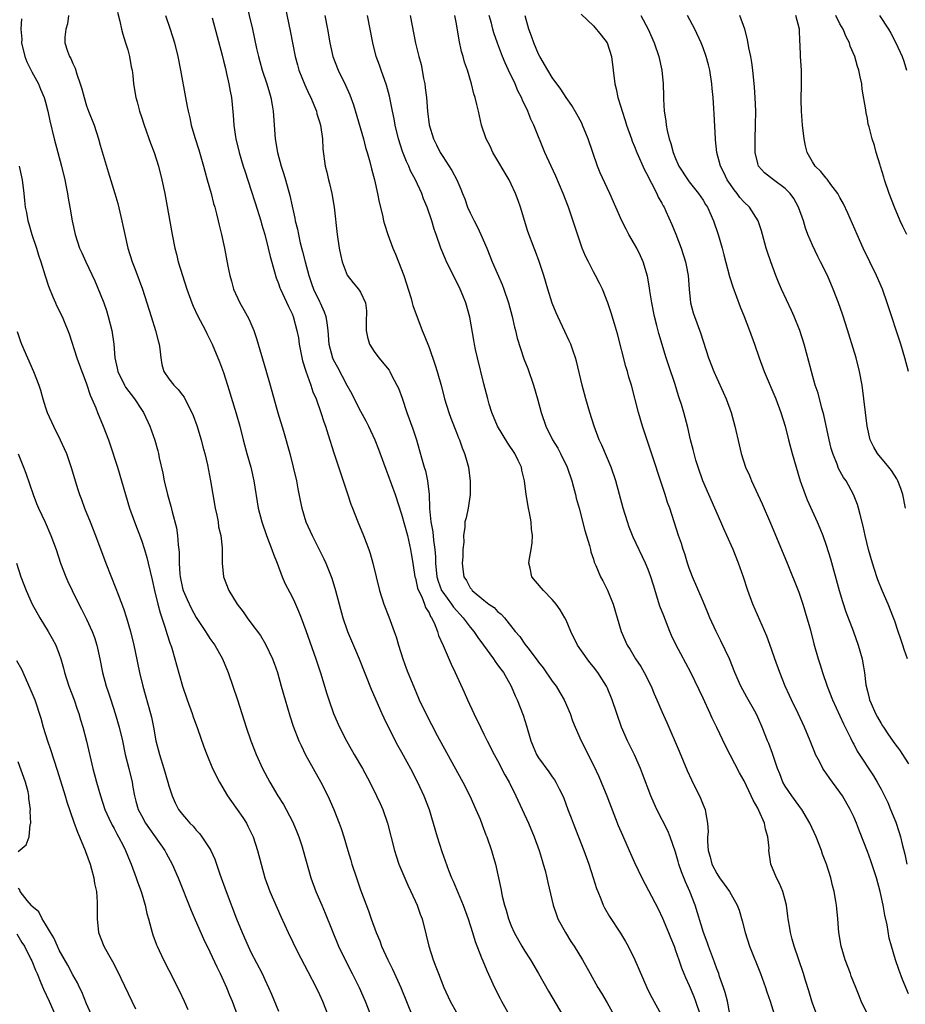
# Model space of a CAD drawing. Units: inches. Extents: x 2625000 to 2628000, y 1476000 to 1479000.
# Drawn here: x 2626005 to 2626135, y 1477171 to 1477314 of the extents above; entities that cross this region are included whole.
import ezdxf

# ---------------------------------------------------------------- set-up
doc = ezdxf.new("R2010")
doc.units = ezdxf.units.IN
doc.header["$MEASUREMENT"] = 0
doc.layers.add('LD26251476_2ft', color=242, linetype='Continuous')

msp = doc.modelspace()

# ---------------------------------------------------------------- linework, layer by layer
at = {"layer": 'LD26251476_2ft'}
for points, elevation in [([(2626038.27, 1477317), (2626039.22, 1477313), (2626039.82, 1477310.18), (2626040.09, 1477309), (2626040.3, 1477308.3), (2626040.65, 1477307), (2626041.33, 1477305), (2626041.69, 1477303.69), (2626041.91, 1477303), (2626042.11, 1477301.89), (2626042.24, 1477301), (2626042.55, 1477297), (2626042.87, 1477295), (2626043.42, 1477293), (2626043.81, 1477291.81), (2626044.06, 1477291), (2626044.69, 1477288.69), (2626045, 1477287.16), (2626045.4, 1477285.4), (2626045.46, 1477285), (2626045.78, 1477283.78), (2626045.92, 1477283), (2626046.2, 1477281.8), (2626046.53, 1477280.53), (2626046.9, 1477279), (2626047.44, 1477277), (2626047.86, 1477275.86), (2626048.14, 1477275), (2626049, 1477273.19), (2626049.1, 1477273), (2626049.69, 1477271.69), (2626049.93, 1477271), (2626050.09, 1477270.09), (2626050.2, 1477269), (2626050.37, 1477267), (2626050.89, 1477265), (2626051, 1477264.74), (2626051.62, 1477263.62), (2626053, 1477261.01), (2626053.73, 1477259.73), (2626054.06, 1477259), (2626055, 1477257.18), (2626055.78, 1477255.78), (2626056.17, 1477255), (2626057.08, 1477253), (2626057.62, 1477251.62), (2626058.36, 1477249.64), (2626058.7, 1477248.7), (2626059, 1477247.95), (2626060.04, 1477245), (2626061, 1477242.12), (2626061.85, 1477239), (2626062.31, 1477237), (2626062.41, 1477236.41), (2626062.61, 1477235), (2626062.94, 1477233), (2626063, 1477232.81), (2626063.33, 1477231.33), (2626063.45, 1477231), (2626063.93, 1477230.07), (2626064.34, 1477229), (2626064.5, 1477228.5), (2626065, 1477227.71), (2626065.21, 1477227.21), (2626065.38, 1477227), (2626065.76, 1477226.24), (2626066.24, 1477225), (2626066.4, 1477224.4), (2626067.07, 1477222.93), (2626068.22, 1477220.22), (2626068.81, 1477219), (2626070.12, 1477216.12), (2626070.62, 1477215), (2626071.53, 1477213), (2626072.49, 1477211), (2626073, 1477210.01), (2626073.48, 1477209), (2626074.52, 1477207), (2626075, 1477206.14), (2626076.08, 1477204.07), (2626076.69, 1477203), (2626077.69, 1477201), (2626079.53, 1477197), (2626080.37, 1477195), (2626081.07, 1477193), (2626081.51, 1477191.51), (2626081.68, 1477191), (2626081.94, 1477190.06), (2626082.21, 1477189), (2626082.34, 1477188.34), (2626083.1, 1477185), (2626083.59, 1477183.59), (2626083.81, 1477183), (2626084.91, 1477181), (2626085.71, 1477179.71), (2626086.19, 1477179), (2626087.39, 1477177), (2626088.51, 1477175), (2626089.66, 1477173), (2626090.17, 1477172.17), (2626091, 1477170.76), (2626091.99, 1477169)], 11346), ([(2626019.49, 1477315.49), (2626019.83, 1477314.17), (2626020.09, 1477313), (2626020.27, 1477312.27), (2626020.69, 1477311), (2626021, 1477309.99), (2626021.27, 1477309), (2626021.52, 1477307.52), (2626021.64, 1477307), (2626021.76, 1477306.24), (2626021.87, 1477305), (2626022.2, 1477303), (2626022.39, 1477302.39), (2626022.74, 1477301), (2626023, 1477300.22), (2626023.38, 1477299), (2626024.33, 1477296.33), (2626024.85, 1477295), (2626025.49, 1477293), (2626026, 1477291), (2626026.42, 1477289), (2626027.5, 1477283), (2626027.89, 1477281), (2626028.12, 1477280.12), (2626028.39, 1477279), (2626028.99, 1477277.01), (2626029.64, 1477275), (2626030.35, 1477273), (2626030.54, 1477272.54), (2626031.18, 1477271.18), (2626032.35, 1477269), (2626032.55, 1477268.55), (2626033, 1477267.67), (2626033.32, 1477267), (2626034.41, 1477264.41), (2626035, 1477262.84), (2626035.59, 1477261), (2626036.85, 1477256.85), (2626037.35, 1477255), (2626037.85, 1477253), (2626038.38, 1477251), (2626038.96, 1477249), (2626039.43, 1477247), (2626040.06, 1477243), (2626040.58, 1477241), (2626041.29, 1477239), (2626042.05, 1477237), (2626042.27, 1477236.27), (2626042.8, 1477235), (2626043.55, 1477233), (2626043.98, 1477231.98), (2626045, 1477230.04), (2626045.34, 1477229.34), (2626045.95, 1477227.95), (2626046.31, 1477227), (2626047, 1477225.13), (2626048.48, 1477221), (2626049.2, 1477218.8), (2626050.02, 1477216.02), (2626050.35, 1477215), (2626051.05, 1477213), (2626051.93, 1477211), (2626052.95, 1477209), (2626054.09, 1477207), (2626055.26, 1477205), (2626056.35, 1477203), (2626057.35, 1477201), (2626057.87, 1477199.87), (2626058.24, 1477199), (2626058.94, 1477197), (2626059.95, 1477193), (2626060.19, 1477192.2), (2626060.6, 1477191), (2626061.31, 1477189.31), (2626061.91, 1477187.91), (2626062.34, 1477187), (2626063.25, 1477185), (2626063.71, 1477183.71), (2626063.99, 1477183), (2626064.6, 1477180.6), (2626064.97, 1477179), (2626065.61, 1477177), (2626066.01, 1477176.01), (2626066.37, 1477175), (2626067.15, 1477173), (2626068.1, 1477171), (2626069, 1477169.33)], 11340), ([(2626044.04, 1477316.04), (2626044.74, 1477312.74), (2626045.46, 1477309), (2626045.78, 1477307.78), (2626046.01, 1477307), (2626046.85, 1477304.85), (2626047.48, 1477303.48), (2626047.73, 1477303), (2626048.27, 1477301.73), (2626048.55, 1477301), (2626048.63, 1477300.63), (2626049, 1477299.48), (2626049.13, 1477299), (2626049.43, 1477297), (2626049.5, 1477295.5), (2626049.83, 1477293), (2626050.09, 1477292.09), (2626050.33, 1477291), (2626050.47, 1477290.47), (2626050.81, 1477289), (2626051.14, 1477287), (2626051.6, 1477283), (2626051.89, 1477281), (2626052.07, 1477280.07), (2626052.31, 1477279), (2626053.04, 1477277.04), (2626053.93, 1477275.93), (2626054.72, 1477275), (2626055, 1477274.56), (2626055.71, 1477273), (2626055.85, 1477271.85), (2626055.81, 1477270.19), (2626055.8, 1477269), (2626056.01, 1477268.01), (2626056.31, 1477267), (2626057, 1477265.91), (2626057.69, 1477265), (2626059.16, 1477263.16), (2626059.26, 1477263), (2626059.53, 1477262.47), (2626060.32, 1477261), (2626060.53, 1477260.53), (2626061.07, 1477259.07), (2626061.77, 1477257), (2626062.63, 1477254.63), (2626063.16, 1477253), (2626063.57, 1477251.57), (2626063.99, 1477250.01), (2626064.29, 1477249), (2626064.47, 1477248.47), (2626064.79, 1477247), (2626065, 1477245), (2626065.06, 1477243.06), (2626065.05, 1477242.95), (2626065.26, 1477241), (2626065.54, 1477239.54), (2626065.67, 1477238.33), (2626065.86, 1477237), (2626065.92, 1477235.92), (2626065.95, 1477235), (2626066.13, 1477233), (2626066.33, 1477232.33), (2626066.83, 1477231), (2626067, 1477230.73), (2626068.27, 1477229), (2626068.56, 1477228.56), (2626069.96, 1477227), (2626071, 1477225.62), (2626071.52, 1477225), (2626072.11, 1477224.11), (2626072.95, 1477223), (2626074.41, 1477221), (2626074.63, 1477220.63), (2626075, 1477220.14), (2626075.47, 1477219.47), (2626075.85, 1477219), (2626076.99, 1477217), (2626077.59, 1477215.59), (2626077.88, 1477215), (2626078.75, 1477212.75), (2626079.22, 1477211.22), (2626079.85, 1477209), (2626080.21, 1477208.21), (2626080.71, 1477207), (2626081, 1477206.54), (2626082.5, 1477204.5), (2626083, 1477203.75), (2626083.32, 1477203.32), (2626083.51, 1477203), (2626084, 1477202), (2626084.51, 1477201), (2626084.66, 1477200.66), (2626085.28, 1477199), (2626085.76, 1477197.76), (2626086.03, 1477197), (2626087.58, 1477193), (2626088.32, 1477191), (2626088.98, 1477189), (2626089.44, 1477187.44), (2626089.62, 1477187), (2626090.09, 1477185.91), (2626090.43, 1477185), (2626090.62, 1477184.62), (2626091.35, 1477183.35), (2626092.94, 1477180.94), (2626093.7, 1477179.7), (2626094.07, 1477179), (2626095.07, 1477177), (2626096.78, 1477173), (2626097, 1477172.54), (2626097.51, 1477171.51), (2626098.95, 1477168.95)], 11348), ([(2626087.2, 1477315.2), (2626089, 1477313.49), (2626090.15, 1477312.15), (2626091.02, 1477311), (2626091.64, 1477309), (2626091.9, 1477307), (2626092.12, 1477305), (2626092.31, 1477304.31), (2626092.57, 1477303), (2626093, 1477301.67), (2626093.2, 1477301), (2626093.65, 1477299.65), (2626093.85, 1477299), (2626094.54, 1477297), (2626094.66, 1477296.66), (2626095, 1477295.88), (2626095.33, 1477295), (2626096.46, 1477292.46), (2626097, 1477291.46), (2626097.14, 1477291.14), (2626097.5, 1477290.5), (2626098.24, 1477289), (2626098.47, 1477288.47), (2626099, 1477287.56), (2626099.19, 1477287.19), (2626099.31, 1477287), (2626099.59, 1477286.41), (2626100.46, 1477284.46), (2626101.05, 1477283.05), (2626101.81, 1477281), (2626102.44, 1477279), (2626102.52, 1477278.52), (2626102.83, 1477277), (2626102.98, 1477275), (2626103.19, 1477273), (2626103.58, 1477271.58), (2626103.75, 1477271), (2626104.63, 1477268.63), (2626105.82, 1477265), (2626106.56, 1477263), (2626107, 1477261.99), (2626107.95, 1477259.95), (2626108.38, 1477259), (2626109.1, 1477257), (2626109.65, 1477255), (2626110.26, 1477252.26), (2626110.57, 1477251), (2626111.22, 1477249), (2626111.77, 1477247.77), (2626112.08, 1477247), (2626113.63, 1477243.63), (2626114.84, 1477240.84), (2626116.46, 1477237), (2626117.28, 1477235), (2626119, 1477230.75), (2626119.59, 1477229), (2626120.18, 1477227), (2626120.63, 1477225.37), (2626121.19, 1477223.19), (2626121.81, 1477221), (2626122.11, 1477220.11), (2626122.45, 1477219), (2626123.15, 1477217), (2626123.92, 1477215), (2626125.51, 1477211.51), (2626126.56, 1477209.44), (2626126.84, 1477208.84), (2626127, 1477208.55), (2626127.53, 1477207.53), (2626129.9, 1477203.9), (2626130.43, 1477203), (2626131, 1477201.97), (2626131.51, 1477201), (2626131.99, 1477199.99), (2626132.4, 1477199), (2626133.14, 1477197.14), (2626133.64, 1477195.64), (2626133.83, 1477195), (2626134.09, 1477193.91), (2626134.47, 1477192.47), (2626134.74, 1477191)], 11362), ([(2626005.5, 1477314.5), (2626005.42, 1477313), (2626005.52, 1477311.52), (2626005.5, 1477311), (2626005.99, 1477309), (2626006.25, 1477308.25), (2626007, 1477306.78), (2626007.98, 1477305), (2626008.25, 1477304.25), (2626008.82, 1477303), (2626009, 1477302.34), (2626009.34, 1477301), (2626009.62, 1477299.62), (2626010.25, 1477297), (2626011.32, 1477293), (2626011.8, 1477291), (2626012.02, 1477289.98), (2626012.2, 1477289), (2626012.3, 1477288.3), (2626012.57, 1477287), (2626012.91, 1477285), (2626013.32, 1477283), (2626013.97, 1477281), (2626014.31, 1477280.31), (2626014.88, 1477279), (2626016.21, 1477276.21), (2626017, 1477274.34), (2626017.51, 1477273), (2626017.89, 1477271.89), (2626018.17, 1477271), (2626018.7, 1477269), (2626018.98, 1477267), (2626019.11, 1477265), (2626019.48, 1477263.48), (2626019.55, 1477263), (2626020.52, 1477261), (2626020.7, 1477260.7), (2626021.98, 1477259), (2626023, 1477257.45), (2626023.31, 1477257), (2626024.24, 1477255), (2626024.95, 1477252.95), (2626025.4, 1477251.4), (2626025.5, 1477251), (2626025.61, 1477250.39), (2626026.13, 1477248.13), (2626026.33, 1477247), (2626026.83, 1477245), (2626027.32, 1477243.32), (2626027.5, 1477242.5), (2626028.13, 1477240.13), (2626028.28, 1477239), (2626028.36, 1477237.64), (2626028.47, 1477237), (2626028.52, 1477236.52), (2626028.53, 1477235), (2626028.63, 1477233.37), (2626028.66, 1477233), (2626029, 1477231.35), (2626029.09, 1477231), (2626029.66, 1477229.66), (2626030.3, 1477228.3), (2626031, 1477227.04), (2626032.35, 1477225), (2626032.59, 1477224.59), (2626033, 1477223.98), (2626033.72, 1477223), (2626034.83, 1477221), (2626035.65, 1477219), (2626036.37, 1477217), (2626037.03, 1477215.03), (2626038.28, 1477211), (2626038.96, 1477209), (2626039.76, 1477207), (2626040.68, 1477205), (2626041.74, 1477203), (2626042.94, 1477201), (2626043.74, 1477199.74), (2626044.15, 1477199), (2626045.12, 1477197.12), (2626045.7, 1477195.7), (2626045.97, 1477195), (2626046.45, 1477193.55), (2626046.63, 1477193), (2626047.75, 1477189), (2626048.47, 1477187), (2626049.33, 1477185), (2626049.85, 1477183.85), (2626051.8, 1477179), (2626052.74, 1477177), (2626053.79, 1477175), (2626054.81, 1477173), (2626055.69, 1477171), (2626058.01, 1477165)], 11336), ([(2626012.34, 1477315), (2626012.2, 1477313.8), (2626011.97, 1477313), (2626011.84, 1477311.84), (2626011.84, 1477311), (2626012.23, 1477309.77), (2626012.51, 1477309), (2626012.72, 1477308.72), (2626013, 1477308.01), (2626013.33, 1477307.33), (2626013.56, 1477306.44), (2626014.07, 1477305), (2626014.3, 1477304.3), (2626014.62, 1477303), (2626015, 1477301.82), (2626015.3, 1477301), (2626016.08, 1477299), (2626016.75, 1477297), (2626017, 1477296.08), (2626018.14, 1477292.14), (2626019.11, 1477289), (2626019.54, 1477287.54), (2626020.15, 1477285), (2626020.31, 1477284.31), (2626020.57, 1477283), (2626021.04, 1477281), (2626021.66, 1477279), (2626022.03, 1477278.03), (2626023.14, 1477275), (2626024.42, 1477271), (2626025.08, 1477269), (2626025.47, 1477267.47), (2626025.6, 1477267), (2626025.7, 1477266.3), (2626025.83, 1477265), (2626026, 1477264), (2626026.28, 1477263), (2626027, 1477261.91), (2626027.72, 1477261), (2626028.37, 1477260.37), (2626029, 1477259.54), (2626029.24, 1477259.24), (2626029.68, 1477258.32), (2626030.36, 1477257), (2626030.54, 1477256.54), (2626031.08, 1477255.08), (2626031.72, 1477253), (2626031.98, 1477251.98), (2626032.26, 1477251), (2626032.66, 1477249.34), (2626033.11, 1477247), (2626033.42, 1477245), (2626033.77, 1477243), (2626034, 1477242), (2626034.2, 1477241), (2626034.28, 1477240.28), (2626034.6, 1477239), (2626034.79, 1477237.21), (2626034.78, 1477235), (2626034.98, 1477233), (2626035.75, 1477231), (2626036.96, 1477229), (2626037.86, 1477227.86), (2626038.44, 1477227), (2626039, 1477226.28), (2626040.39, 1477224.39), (2626041.14, 1477223.14), (2626042.15, 1477221), (2626042.38, 1477220.38), (2626042.86, 1477219), (2626043.43, 1477217), (2626043.97, 1477215), (2626044.67, 1477212.67), (2626045.17, 1477211.17), (2626046.01, 1477209), (2626046.32, 1477208.32), (2626046.98, 1477206.98), (2626049.18, 1477203), (2626050.2, 1477201), (2626051.11, 1477199), (2626051.9, 1477197), (2626052.19, 1477196.19), (2626052.56, 1477195), (2626053.14, 1477193), (2626053.58, 1477191.58), (2626053.74, 1477191), (2626054.39, 1477189), (2626055, 1477187.23), (2626056.16, 1477184.16), (2626056.56, 1477183), (2626057.27, 1477181), (2626057.8, 1477179.8), (2626058.08, 1477179), (2626059, 1477177), (2626059.67, 1477175.67), (2626060.88, 1477173), (2626062.62, 1477168.62)], 11338), ([(2626026.52, 1477315), (2626027.19, 1477313), (2626027.84, 1477311), (2626028.32, 1477309), (2626028.71, 1477307), (2626029.43, 1477303), (2626029.69, 1477301.69), (2626029.82, 1477301), (2626030.06, 1477300.06), (2626030.29, 1477299), (2626030.82, 1477297.18), (2626031.37, 1477295.37), (2626032.05, 1477293), (2626032.24, 1477292.24), (2626032.61, 1477291), (2626033.17, 1477289), (2626033.54, 1477287.54), (2626033.71, 1477287), (2626033.98, 1477286.02), (2626034.22, 1477285), (2626034.35, 1477284.35), (2626034.7, 1477283), (2626035.13, 1477281), (2626035.63, 1477278.37), (2626035.91, 1477277), (2626036.16, 1477276.16), (2626036.47, 1477275), (2626037.39, 1477273), (2626037.98, 1477271.98), (2626038.67, 1477270.67), (2626039.41, 1477269), (2626039.82, 1477267.82), (2626041.19, 1477263.19), (2626041.82, 1477261), (2626042.94, 1477256.94), (2626043.74, 1477254.26), (2626044.66, 1477251), (2626045.17, 1477249), (2626045.63, 1477247), (2626045.83, 1477245.83), (2626046.16, 1477244.16), (2626046.41, 1477243), (2626047.02, 1477241), (2626047.94, 1477239), (2626048.97, 1477236.97), (2626049.63, 1477235.63), (2626049.91, 1477235), (2626050.81, 1477232.81), (2626051.35, 1477231), (2626051.86, 1477229), (2626052.41, 1477227), (2626053, 1477225.3), (2626053.11, 1477225), (2626054.28, 1477222.28), (2626054.81, 1477221), (2626056.56, 1477216.56), (2626058.11, 1477213), (2626058.39, 1477212.39), (2626059.05, 1477211.05), (2626060.41, 1477208.41), (2626061, 1477207.38), (2626062.3, 1477205), (2626063.32, 1477203), (2626064.23, 1477201), (2626065, 1477199), (2626065.61, 1477197), (2626066.17, 1477195), (2626066.87, 1477192.87), (2626067.86, 1477190.14), (2626068.3, 1477189), (2626068.52, 1477188.52), (2626069.23, 1477186.77), (2626069.98, 1477185), (2626070.73, 1477183), (2626071.36, 1477181), (2626071.72, 1477179.72), (2626072.68, 1477177.32), (2626072.85, 1477176.85), (2626073.45, 1477175.45), (2626074.58, 1477173), (2626075.38, 1477171.38), (2626075.58, 1477171), (2626076.7, 1477169)], 11342), ([(2626033.33, 1477314.67), (2626034.79, 1477309.21), (2626035, 1477308.38), (2626035.26, 1477307.26), (2626035.45, 1477306.55), (2626035.78, 1477305), (2626035.94, 1477303.94), (2626036.14, 1477303), (2626036.42, 1477300.42), (2626036.52, 1477299), (2626036.75, 1477297.25), (2626036.79, 1477297), (2626037.26, 1477295), (2626037.86, 1477293), (2626038.14, 1477292.14), (2626039, 1477289.56), (2626039.62, 1477287.62), (2626040.42, 1477285), (2626040.54, 1477284.54), (2626041, 1477283), (2626041.51, 1477281), (2626041.78, 1477279.78), (2626042.43, 1477277.57), (2626042.66, 1477276.66), (2626043, 1477275.85), (2626043.21, 1477275.21), (2626043.3, 1477275), (2626043.61, 1477274.39), (2626044.47, 1477272.47), (2626045, 1477271.41), (2626045.17, 1477271), (2626045.71, 1477269), (2626045.92, 1477267.92), (2626046.05, 1477267), (2626046.54, 1477264.54), (2626047.02, 1477263.02), (2626047.73, 1477261), (2626048.03, 1477260.03), (2626048.5, 1477259), (2626049.22, 1477257), (2626049.63, 1477255.63), (2626049.87, 1477255), (2626050.29, 1477253.71), (2626051.09, 1477251.09), (2626052.47, 1477247), (2626053.09, 1477245.09), (2626053.6, 1477243.6), (2626053.82, 1477243), (2626054.61, 1477241), (2626055.45, 1477239), (2626056.21, 1477237), (2626056.41, 1477236.41), (2626056.81, 1477235), (2626057.77, 1477231), (2626058.41, 1477229), (2626059.14, 1477227.14), (2626059.93, 1477225), (2626060.2, 1477224.2), (2626060.54, 1477223), (2626061.15, 1477221), (2626061.64, 1477219.64), (2626061.88, 1477219), (2626063, 1477216.32), (2626063.58, 1477215), (2626064.53, 1477213), (2626066.19, 1477209.81), (2626067, 1477208.3), (2626069.92, 1477203), (2626070.94, 1477201), (2626071.85, 1477199), (2626072.44, 1477197.56), (2626072.74, 1477196.74), (2626073.3, 1477195.3), (2626073.43, 1477195), (2626074.13, 1477193), (2626074.33, 1477192.33), (2626074.68, 1477191), (2626075.46, 1477187.46), (2626075.68, 1477186.32), (2626076.02, 1477185), (2626076.26, 1477184.26), (2626076.6, 1477183), (2626077, 1477181.99), (2626077.44, 1477181), (2626078.57, 1477179), (2626079, 1477178.27), (2626079.79, 1477177), (2626080.96, 1477175), (2626082.43, 1477172.43), (2626084.66, 1477168.66)], 11344), ([(2626049.8, 1477315), (2626050.19, 1477313), (2626050.49, 1477311), (2626050.94, 1477309), (2626051.72, 1477307), (2626052.8, 1477304.8), (2626053.42, 1477303.42), (2626053.96, 1477301.96), (2626055.41, 1477297), (2626055.73, 1477295.73), (2626055.97, 1477295), (2626056.37, 1477293.63), (2626056.59, 1477292.59), (2626057.03, 1477290.97), (2626057.47, 1477289), (2626057.72, 1477287.72), (2626058.19, 1477285.81), (2626058.37, 1477285), (2626058.49, 1477284.49), (2626058.99, 1477283), (2626059.73, 1477281), (2626060.11, 1477280.11), (2626060.56, 1477279), (2626061.32, 1477277), (2626062.37, 1477273.63), (2626062.54, 1477273), (2626062.62, 1477272.62), (2626064.01, 1477269), (2626064.3, 1477268.3), (2626065, 1477266.5), (2626065.89, 1477263.89), (2626066.17, 1477263), (2626066.81, 1477260.81), (2626067.26, 1477259), (2626067.87, 1477257), (2626068.17, 1477256.17), (2626069, 1477254.06), (2626069.3, 1477253.3), (2626069.44, 1477253), (2626069.84, 1477251.84), (2626070.19, 1477251), (2626070.35, 1477250.35), (2626070.74, 1477249), (2626071.02, 1477246.98), (2626071.02, 1477245), (2626070.71, 1477243), (2626070.4, 1477241.6), (2626070.24, 1477241), (2626070.22, 1477240.22), (2626070.01, 1477239), (2626070.06, 1477238.06), (2626069.93, 1477237), (2626069.91, 1477235.91), (2626069.82, 1477235), (2626069.92, 1477234.08), (2626070.08, 1477233), (2626070.46, 1477232.46), (2626071, 1477231.37), (2626071.18, 1477231.18), (2626071.29, 1477231), (2626073, 1477229.57), (2626073.75, 1477229), (2626074.5, 1477228.5), (2626075, 1477227.93), (2626075.53, 1477227.53), (2626076, 1477227), (2626077.56, 1477225), (2626078.25, 1477224.25), (2626079, 1477223.15), (2626079.41, 1477222.59), (2626080.8, 1477220.8), (2626081, 1477220.5), (2626081.67, 1477219.67), (2626083, 1477217.76), (2626083.56, 1477217), (2626084.1, 1477216.1), (2626084.73, 1477215), (2626085.6, 1477213), (2626085.96, 1477211.96), (2626086.32, 1477211), (2626087.19, 1477209), (2626089, 1477205.47), (2626089.79, 1477203.79), (2626090.13, 1477203), (2626090.95, 1477201), (2626092.63, 1477196.63), (2626093.23, 1477195.23), (2626094.23, 1477193), (2626095, 1477191.25), (2626096.07, 1477189), (2626098.46, 1477184.46), (2626099.11, 1477183.11), (2626099.97, 1477181), (2626100.26, 1477180.26), (2626100.77, 1477179), (2626101, 1477178.4), (2626101.47, 1477177), (2626101.87, 1477175.87), (2626102.21, 1477175), (2626102.45, 1477174.45), (2626103, 1477173.28), (2626103.67, 1477171.67), (2626103.92, 1477171), (2626104.58, 1477169)], 11350), ([(2626108.91, 1477169.09), (2626108.57, 1477171), (2626108.26, 1477172.26), (2626108.01, 1477173), (2626107.43, 1477174.57), (2626107.29, 1477175), (2626107, 1477175.72), (2626106.67, 1477176.67), (2626105.81, 1477179), (2626105.61, 1477179.61), (2626105.05, 1477181), (2626103.85, 1477185), (2626103.1, 1477187), (2626102.44, 1477188.44), (2626101.87, 1477189.87), (2626101.49, 1477191), (2626101.39, 1477191.39), (2626101, 1477192.74), (2626100.21, 1477195), (2626099.86, 1477195.86), (2626098.28, 1477199), (2626097.87, 1477199.87), (2626097.4, 1477201), (2626096.19, 1477204.19), (2626095.85, 1477205), (2626094.98, 1477206.98), (2626094, 1477209), (2626093.1, 1477211), (2626092.4, 1477213), (2626091.76, 1477215), (2626091, 1477216.83), (2626090.93, 1477217), (2626089.65, 1477219), (2626089, 1477219.85), (2626088.48, 1477220.48), (2626088.08, 1477221), (2626086.67, 1477223), (2626085.69, 1477225), (2626085, 1477226.63), (2626084.82, 1477227), (2626084.15, 1477228.15), (2626083.56, 1477229), (2626083, 1477229.65), (2626081.7, 1477231), (2626081.39, 1477231.39), (2626080.02, 1477233), (2626079.76, 1477234.24), (2626079.57, 1477235), (2626079.66, 1477235.66), (2626079.9, 1477237), (2626080.06, 1477237.94), (2626080.11, 1477239), (2626079.96, 1477239.96), (2626079.92, 1477241), (2626079.68, 1477242.32), (2626079.54, 1477243), (2626079.2, 1477245), (2626078.95, 1477247), (2626078.57, 1477248.57), (2626078.48, 1477249), (2626078.02, 1477249.98), (2626077.51, 1477251), (2626076.49, 1477252.49), (2626075, 1477255), (2626074.18, 1477257), (2626073.79, 1477258.21), (2626073.56, 1477259), (2626073, 1477261.2), (2626072.07, 1477265), (2626071.79, 1477266.21), (2626071.63, 1477267), (2626071.54, 1477267.54), (2626070.94, 1477270.94), (2626070.35, 1477273), (2626069.93, 1477274.07), (2626069.54, 1477275), (2626068.12, 1477277.88), (2626067.55, 1477279), (2626067.38, 1477279.38), (2626066.71, 1477281), (2626066.05, 1477283), (2626065.76, 1477283.76), (2626065.42, 1477285), (2626064.73, 1477287), (2626064.21, 1477288.21), (2626063.94, 1477289), (2626063.01, 1477291), (2626062.31, 1477292.31), (2626062.03, 1477293), (2626061.69, 1477293.69), (2626061.14, 1477295.14), (2626060.55, 1477297), (2626060.04, 1477299), (2626059.9, 1477299.9), (2626059.64, 1477301), (2626059.23, 1477303.23), (2626058.81, 1477304.81), (2626058, 1477307), (2626057.75, 1477307.75), (2626057.29, 1477309), (2626056.79, 1477311), (2626055.99, 1477315)], 11352), ([(2626062.22, 1477315), (2626063.04, 1477310.96), (2626063.51, 1477309), (2626063.83, 1477307.83), (2626064, 1477307), (2626064.2, 1477305.8), (2626064.37, 1477305), (2626064.45, 1477304.45), (2626064.61, 1477303), (2626064.79, 1477301), (2626065.04, 1477299.04), (2626065.64, 1477297), (2626066.1, 1477296.1), (2626066.63, 1477295), (2626067, 1477294.4), (2626068.35, 1477292.35), (2626069.04, 1477291), (2626069.64, 1477289.64), (2626069.87, 1477289), (2626070.21, 1477288.21), (2626070.62, 1477287), (2626071, 1477286.17), (2626071.59, 1477285), (2626072.08, 1477284.08), (2626072.56, 1477283), (2626073.42, 1477281), (2626074.23, 1477279), (2626075.68, 1477275.69), (2626075.94, 1477275), (2626076.61, 1477273), (2626077.15, 1477271), (2626077.48, 1477269.48), (2626077.61, 1477269), (2626077.85, 1477267.85), (2626078.83, 1477264.83), (2626079.4, 1477263.4), (2626080.25, 1477261), (2626080.85, 1477259), (2626081.38, 1477257), (2626082.04, 1477255), (2626083.04, 1477253), (2626083.78, 1477251.78), (2626084.21, 1477251), (2626085.17, 1477249), (2626085.84, 1477247), (2626086.07, 1477246.07), (2626086.38, 1477245), (2626086.49, 1477244.49), (2626086.91, 1477243), (2626087.75, 1477239.75), (2626088.42, 1477237.58), (2626088.56, 1477237), (2626088.63, 1477236.63), (2626089, 1477235.58), (2626089.13, 1477235.13), (2626089.34, 1477234.66), (2626090.03, 1477233), (2626090.38, 1477232.38), (2626091.05, 1477231.05), (2626091.86, 1477229), (2626092.47, 1477227), (2626093.06, 1477225), (2626093.91, 1477223), (2626094.35, 1477222.35), (2626095.15, 1477221), (2626095.9, 1477219.9), (2626096.4, 1477219), (2626097.42, 1477217), (2626097.88, 1477215.88), (2626098.28, 1477215), (2626099, 1477213.31), (2626099.72, 1477211.72), (2626101.52, 1477207.52), (2626102.68, 1477204.68), (2626103.31, 1477203.31), (2626104.63, 1477200.63), (2626105, 1477199.69), (2626105.3, 1477199), (2626105.35, 1477198.65), (2626105.68, 1477197), (2626105.74, 1477195.74), (2626105.68, 1477195), (2626105.68, 1477194.32), (2626105.77, 1477193), (2626106.05, 1477192.05), (2626106.3, 1477191), (2626107, 1477189.61), (2626107.4, 1477189), (2626108.1, 1477188.1), (2626108.87, 1477187), (2626110, 1477185), (2626110.27, 1477184.27), (2626110.73, 1477182.73), (2626111.17, 1477181), (2626111.81, 1477179), (2626113.39, 1477175), (2626114.12, 1477173), (2626114.33, 1477172.33), (2626114.79, 1477171), (2626115.79, 1477167.79)], 11354), ([(2626121.61, 1477169), (2626121, 1477170.67), (2626120.89, 1477171), (2626120.47, 1477172.47), (2626119.98, 1477174.02), (2626119.68, 1477175), (2626118.31, 1477179), (2626118.04, 1477180.04), (2626117.77, 1477181), (2626117.67, 1477181.67), (2626117.44, 1477183), (2626117.4, 1477183.4), (2626117.18, 1477185), (2626117, 1477185.74), (2626116.66, 1477187), (2626116.18, 1477188.18), (2626115.72, 1477189), (2626114.89, 1477191), (2626114.63, 1477193), (2626114.64, 1477193.36), (2626114.49, 1477195), (2626114.12, 1477196.12), (2626113.97, 1477197), (2626113.17, 1477198.83), (2626113, 1477199.16), (2626112.33, 1477200.33), (2626112.03, 1477201), (2626111, 1477203.16), (2626110.34, 1477204.34), (2626108.28, 1477208.28), (2626107.02, 1477210.98), (2626106.34, 1477212.34), (2626106.05, 1477213), (2626105, 1477215.25), (2626103.21, 1477219), (2626101.74, 1477221.74), (2626101.1, 1477223), (2626100.42, 1477224.42), (2626100.17, 1477225), (2626099.26, 1477227.26), (2626098.72, 1477228.72), (2626097.75, 1477231.75), (2626097.38, 1477233), (2626097, 1477234.03), (2626096.61, 1477235), (2626094.79, 1477238.79), (2626094.23, 1477240.23), (2626093.96, 1477241), (2626093.33, 1477243), (2626092.25, 1477247), (2626091.58, 1477249), (2626090.23, 1477252.23), (2626089.86, 1477253), (2626089.1, 1477255), (2626088.47, 1477257), (2626087.9, 1477259), (2626087.37, 1477261), (2626086.51, 1477264.51), (2626086.37, 1477265), (2626086.02, 1477265.98), (2626085.68, 1477267), (2626085.48, 1477267.48), (2626084.85, 1477268.85), (2626083.8, 1477271), (2626083.55, 1477271.55), (2626082.97, 1477272.97), (2626082.34, 1477275), (2626081.76, 1477277), (2626081.08, 1477279.08), (2626080.54, 1477280.54), (2626080.34, 1477281), (2626079.44, 1477283.44), (2626078.36, 1477287), (2626077.99, 1477287.99), (2626077.64, 1477289), (2626077, 1477290.37), (2626076.69, 1477291), (2626074.33, 1477295), (2626073.9, 1477295.9), (2626073.35, 1477297), (2626072.68, 1477299), (2626072.2, 1477301), (2626071.98, 1477302.02), (2626071.74, 1477303), (2626071.55, 1477303.55), (2626071.21, 1477305), (2626070.61, 1477307), (2626070.19, 1477308.19), (2626070, 1477309), (2626069.76, 1477309.76), (2626069.4, 1477311.4), (2626069, 1477313.8), (2626068.78, 1477315)], 11356), ([(2626129.05, 1477169), (2626128.11, 1477171), (2626127.78, 1477171.78), (2626127.32, 1477173), (2626126.65, 1477174.65), (2626126.53, 1477175), (2626125.74, 1477177), (2626125.15, 1477179), (2626124.85, 1477181), (2626124.69, 1477183), (2626124.53, 1477184.53), (2626124.49, 1477185), (2626124.4, 1477185.6), (2626124.16, 1477187), (2626123.9, 1477187.9), (2626123.65, 1477189), (2626123.02, 1477190.98), (2626122.45, 1477192.45), (2626122.29, 1477193), (2626121.52, 1477195), (2626120.6, 1477197), (2626119.41, 1477199), (2626119.25, 1477199.25), (2626119, 1477199.55), (2626117.95, 1477201), (2626117, 1477202.4), (2626116.66, 1477203), (2626116.2, 1477204.2), (2626115.87, 1477205), (2626115.15, 1477207.15), (2626114.61, 1477208.61), (2626114.44, 1477209), (2626113.65, 1477211), (2626113, 1477212.5), (2626112.76, 1477213), (2626111.4, 1477215.4), (2626110.54, 1477217), (2626109.66, 1477219), (2626108.85, 1477221), (2626107.61, 1477223.61), (2626106.9, 1477225), (2626106.01, 1477227), (2626105.72, 1477227.72), (2626105, 1477229.38), (2626103.46, 1477233), (2626103, 1477234.23), (2626102.74, 1477235), (2626102.33, 1477236.33), (2626102.09, 1477237), (2626101.84, 1477237.84), (2626101.42, 1477239), (2626100.15, 1477243), (2626099.84, 1477243.84), (2626099.48, 1477245), (2626098.36, 1477248.36), (2626098.16, 1477249), (2626096.18, 1477255), (2626095.58, 1477257), (2626094.54, 1477261), (2626094.18, 1477262.18), (2626093.96, 1477263), (2626093.73, 1477263.73), (2626092.5, 1477268.5), (2626092.06, 1477269.94), (2626091.58, 1477271.58), (2626091.11, 1477273), (2626090.31, 1477275), (2626089.88, 1477275.88), (2626089.3, 1477277), (2626089, 1477277.55), (2626088.26, 1477279), (2626087.84, 1477279.84), (2626087.38, 1477281), (2626087, 1477282.04), (2626085.35, 1477287), (2626084.6, 1477289), (2626083.52, 1477291.52), (2626082.81, 1477293), (2626081.93, 1477295), (2626080.29, 1477299), (2626079.86, 1477299.86), (2626079.42, 1477301), (2626078.63, 1477302.63), (2626078.5, 1477303), (2626077.98, 1477303.98), (2626077.55, 1477305), (2626076.6, 1477307), (2626076.1, 1477308.1), (2626075.74, 1477309), (2626075, 1477310.97), (2626074.47, 1477312.47), (2626074.32, 1477313), (2626074.11, 1477313.89), (2626073.8, 1477315)], 11358), ([(2626135, 1477172.04), (2626134.14, 1477174.14), (2626133.59, 1477175.59), (2626133.1, 1477177), (2626132.5, 1477179), (2626132.19, 1477180.19), (2626131.88, 1477182.12), (2626131.56, 1477183.56), (2626131.32, 1477185), (2626130.89, 1477187), (2626130.32, 1477189), (2626130, 1477190), (2626129.49, 1477191.49), (2626129, 1477192.85), (2626127.83, 1477195.83), (2626127.39, 1477197), (2626127, 1477197.93), (2626126.51, 1477199), (2626125.36, 1477201), (2626125, 1477201.53), (2626123.93, 1477203), (2626123.52, 1477203.52), (2626123, 1477204.31), (2626122.7, 1477204.7), (2626122.52, 1477205), (2626122.01, 1477205.99), (2626121.45, 1477207), (2626121.31, 1477207.31), (2626120.63, 1477209), (2626119.8, 1477211), (2626118.89, 1477213), (2626117.94, 1477215), (2626117.65, 1477215.65), (2626117.02, 1477217), (2626116.2, 1477219), (2626115.48, 1477221), (2626115, 1477222.43), (2626114.32, 1477224.32), (2626112.3, 1477229), (2626111.54, 1477231), (2626110.91, 1477232.91), (2626110.18, 1477235), (2626109.38, 1477237), (2626108.49, 1477239), (2626108.02, 1477240.02), (2626107.61, 1477241), (2626105.83, 1477245), (2626104.96, 1477247), (2626104.27, 1477249), (2626103.96, 1477250.04), (2626103.7, 1477251), (2626103.57, 1477251.57), (2626103.19, 1477253), (2626102.78, 1477254.78), (2626102.19, 1477257), (2626101.85, 1477258.15), (2626101.58, 1477259), (2626101.43, 1477259.43), (2626100.93, 1477261.07), (2626099.96, 1477263.96), (2626099.63, 1477265), (2626098.56, 1477268.56), (2626098.28, 1477269.72), (2626097.92, 1477271), (2626097.51, 1477273), (2626097.25, 1477274.75), (2626097.21, 1477275.21), (2626096.92, 1477276.92), (2626096.28, 1477279), (2626095.88, 1477279.88), (2626095.32, 1477281), (2626095, 1477281.61), (2626094.18, 1477283), (2626093.76, 1477283.76), (2626093.13, 1477285), (2626092.25, 1477287), (2626091.39, 1477289), (2626091, 1477289.8), (2626090, 1477292), (2626089.6, 1477293), (2626088.9, 1477295), (2626088.23, 1477297), (2626087.42, 1477299), (2626087.29, 1477299.29), (2626086.58, 1477300.58), (2626085.83, 1477301.83), (2626085, 1477303), (2626084.22, 1477304.22), (2626083, 1477305.92), (2626082.35, 1477307), (2626081.19, 1477309), (2626081, 1477309.37), (2626080.3, 1477311), (2626079.98, 1477311.98), (2626079.59, 1477313), (2626079.03, 1477314.97)], 11360), ([(2626095.93, 1477315), (2626096.98, 1477313), (2626097.87, 1477311), (2626098.55, 1477309), (2626098.99, 1477307), (2626099.17, 1477305), (2626099.23, 1477303.22), (2626099.23, 1477302.77), (2626099.35, 1477301), (2626099.59, 1477299.59), (2626099.63, 1477299), (2626099.78, 1477298.22), (2626100.08, 1477297), (2626100.31, 1477296.31), (2626100.65, 1477295), (2626101, 1477294.1), (2626101.34, 1477293.34), (2626101.49, 1477293), (2626102.77, 1477291), (2626103, 1477290.69), (2626104.35, 1477289), (2626105, 1477288.02), (2626105.38, 1477287.38), (2626105.64, 1477287), (2626106.54, 1477285), (2626107.2, 1477283), (2626107.79, 1477281), (2626108.05, 1477280.05), (2626108.87, 1477276.87), (2626109.34, 1477275.34), (2626110.44, 1477272.44), (2626111.03, 1477271), (2626111.78, 1477269), (2626112.51, 1477267), (2626113.2, 1477265), (2626113.94, 1477263), (2626115.61, 1477259), (2626116.36, 1477257), (2626116.98, 1477255), (2626117.48, 1477253), (2626118, 1477251), (2626118.58, 1477249), (2626119.2, 1477247), (2626119.9, 1477245), (2626120.21, 1477244.21), (2626121.69, 1477241), (2626122.08, 1477240.08), (2626122.5, 1477239), (2626123, 1477237.6), (2626123.62, 1477235.62), (2626124.9, 1477231), (2626125.38, 1477229.38), (2626125.87, 1477227.87), (2626126.91, 1477225.09), (2626127.66, 1477223), (2626128.22, 1477221), (2626128.35, 1477220.35), (2626128.57, 1477219), (2626128.78, 1477217.22), (2626129, 1477216.27), (2626129.27, 1477215.27), (2626129.32, 1477215), (2626129.55, 1477214.45), (2626130.19, 1477213), (2626130.49, 1477212.49), (2626131, 1477211.55), (2626131.23, 1477211.23), (2626131.35, 1477211), (2626132.08, 1477209.92), (2626133, 1477208.59), (2626133.69, 1477207.69), (2626134.12, 1477207), (2626134.48, 1477206.48), (2626135, 1477205.68)], 11364), ([(2626134.84, 1477221), (2626134.38, 1477222.38), (2626134.19, 1477223), (2626133.88, 1477223.88), (2626133.52, 1477225), (2626133, 1477226.51), (2626132.82, 1477227), (2626132.02, 1477229), (2626131.16, 1477231), (2626130.54, 1477232.54), (2626130.37, 1477233), (2626129.73, 1477235), (2626129.17, 1477237), (2626128.69, 1477239), (2626128.4, 1477240.4), (2626127.93, 1477242.07), (2626127.71, 1477243), (2626127.55, 1477243.55), (2626126.99, 1477245), (2626125.89, 1477247), (2626125.51, 1477247.51), (2626124.8, 1477248.8), (2626124.57, 1477249.43), (2626123.94, 1477251), (2626123.73, 1477251.73), (2626123.42, 1477253), (2626122.63, 1477256.63), (2626122.54, 1477257), (2626122.35, 1477257.65), (2626121.82, 1477259.82), (2626121.4, 1477261), (2626120.83, 1477263), (2626120.47, 1477264.47), (2626119.78, 1477267), (2626119.12, 1477269), (2626118.32, 1477271), (2626117.91, 1477271.91), (2626116.47, 1477275), (2626116.03, 1477276.03), (2626115.64, 1477277), (2626114.89, 1477279), (2626114.4, 1477280.4), (2626114.22, 1477281), (2626113.67, 1477283), (2626113.54, 1477283.54), (2626113.05, 1477285), (2626111.77, 1477287), (2626111, 1477287.72), (2626110.4, 1477288.4), (2626109.98, 1477289), (2626109.54, 1477289.54), (2626109, 1477290.32), (2626108.54, 1477291), (2626108.05, 1477292.05), (2626107.55, 1477293), (2626107.02, 1477295), (2626106.84, 1477296.84), (2626106.81, 1477297), (2626106.62, 1477300.62), (2626106.59, 1477301.41), (2626106.49, 1477303), (2626106.35, 1477304.35), (2626106.31, 1477305), (2626105.99, 1477307), (2626105.8, 1477307.8), (2626105.47, 1477309), (2626105, 1477310.28), (2626104.73, 1477311), (2626103.79, 1477313), (2626102.73, 1477315)], 11366), ([(2626134.59, 1477243), (2626134.2, 1477245), (2626133.89, 1477245.89), (2626133.47, 1477247), (2626133.31, 1477247.31), (2626132.51, 1477248.51), (2626132.13, 1477249), (2626130.46, 1477251), (2626129.95, 1477251.95), (2626129.4, 1477253), (2626128.98, 1477255), (2626128.22, 1477261), (2626127.86, 1477263), (2626127.35, 1477265), (2626125.86, 1477269.86), (2626125.37, 1477271.37), (2626124.79, 1477273), (2626124.01, 1477275), (2626123.16, 1477277), (2626122.18, 1477279), (2626121.78, 1477279.78), (2626121, 1477281.42), (2626120.33, 1477283), (2626119.95, 1477283.95), (2626119.65, 1477285), (2626118.95, 1477287), (2626118.25, 1477288.25), (2626117.74, 1477289), (2626117, 1477289.74), (2626115.27, 1477291), (2626114, 1477292), (2626113.12, 1477293), (2626113, 1477293.38), (2626112.63, 1477295), (2626112.62, 1477297), (2626112.68, 1477299), (2626112.69, 1477301), (2626112.62, 1477303), (2626112.51, 1477304.51), (2626112.28, 1477307), (2626112.13, 1477308.13), (2626111.98, 1477309), (2626111.7, 1477310.3), (2626111.51, 1477311.51), (2626111.1, 1477313), (2626110.36, 1477315)], 11368), ([(2626135.02, 1477262.98), (2626134.48, 1477265), (2626133.89, 1477267), (2626131.91, 1477273), (2626131.19, 1477275), (2626130.31, 1477277), (2626128.38, 1477281), (2626127.49, 1477283), (2626126.14, 1477286.14), (2626125.5, 1477287.5), (2626125, 1477288.39), (2626124.8, 1477288.8), (2626124.68, 1477289), (2626123.67, 1477290.33), (2626123.11, 1477291.11), (2626123, 1477291.22), (2626122.22, 1477292.22), (2626121.4, 1477293), (2626121, 1477293.63), (2626120.21, 1477295), (2626119.97, 1477295.97), (2626119.76, 1477297), (2626119.55, 1477299), (2626119.4, 1477301), (2626119.35, 1477302.65), (2626119.4, 1477305), (2626119.37, 1477307), (2626119.25, 1477309), (2626119.18, 1477310.82), (2626119.14, 1477311.14), (2626119.07, 1477313), (2626118.55, 1477315)], 11370), ([(2626134.74, 1477283), (2626134.16, 1477284.16), (2626133.79, 1477285), (2626132.94, 1477287), (2626132.19, 1477289), (2626131.51, 1477291), (2626131.4, 1477291.4), (2626130.94, 1477292.94), (2626130.86, 1477293.14), (2626130.3, 1477295), (2626130.02, 1477296.02), (2626129.68, 1477297), (2626129.25, 1477298.75), (2626129.13, 1477299.13), (2626129, 1477299.93), (2626128.8, 1477300.8), (2626128.77, 1477301.23), (2626128.26, 1477304.26), (2626128.18, 1477305), (2626127.97, 1477306.03), (2626127.74, 1477307), (2626127.54, 1477307.54), (2626127.16, 1477309), (2626126.51, 1477310.51), (2626126.39, 1477311), (2626125.88, 1477311.88), (2626125.45, 1477313), (2626125, 1477313.78), (2626124.38, 1477315)], 11372), ([(2626130.75, 1477315), (2626132.09, 1477313), (2626132.42, 1477312.42), (2626133.15, 1477311), (2626134.08, 1477309), (2626134.32, 1477308.32), (2626134.7, 1477307)], 11374), ([(2626005.13, 1477293), (2626005.6, 1477291), (2626005.84, 1477289), (2626005.95, 1477287.95), (2626006.03, 1477287), (2626006.2, 1477286.2), (2626006.4, 1477285), (2626006.55, 1477284.55), (2626006.98, 1477283), (2626007.67, 1477281), (2626007.98, 1477279.98), (2626008.32, 1477279), (2626008.94, 1477276.94), (2626009.43, 1477275.43), (2626010.09, 1477273.91), (2626010.45, 1477273), (2626010.62, 1477272.62), (2626011.43, 1477271), (2626011.71, 1477270.29), (2626012.27, 1477269), (2626012.47, 1477268.47), (2626013.58, 1477265), (2626014.32, 1477263), (2626014.49, 1477262.49), (2626015, 1477261.19), (2626015.52, 1477259.52), (2626015.77, 1477259), (2626016.34, 1477257.66), (2626016.59, 1477257), (2626017.44, 1477255), (2626018.21, 1477253), (2626018.41, 1477252.41), (2626019.49, 1477249), (2626020.09, 1477247), (2626020.67, 1477245), (2626021.28, 1477243), (2626021.99, 1477241), (2626023, 1477238.36), (2626023.45, 1477237), (2626023.81, 1477235.81), (2626024, 1477235), (2626024.26, 1477233.74), (2626024.56, 1477232.56), (2626024.9, 1477231), (2626025.38, 1477229), (2626025.72, 1477227.72), (2626025.99, 1477227), (2626026.49, 1477225.51), (2626026.72, 1477224.72), (2626027.2, 1477223.2), (2626027.29, 1477223), (2626027.42, 1477222.57), (2626027.89, 1477221), (2626028.11, 1477220.11), (2626028.98, 1477217), (2626029.68, 1477215), (2626030.41, 1477213), (2626030.55, 1477212.55), (2626031.17, 1477210.83), (2626032.12, 1477208.12), (2626032.55, 1477207), (2626033.39, 1477205), (2626034.38, 1477203), (2626035.55, 1477201), (2626036.15, 1477200.15), (2626037, 1477198.98), (2626037.81, 1477197.81), (2626038.33, 1477197), (2626038.56, 1477196.56), (2626039.31, 1477195), (2626039.97, 1477193), (2626040.47, 1477191), (2626041.03, 1477189), (2626041.77, 1477187), (2626043.34, 1477183.34), (2626044.41, 1477181), (2626045.8, 1477178.2), (2626047.3, 1477175.3), (2626048.51, 1477173), (2626049, 1477171.97), (2626049.44, 1477171), (2626050.22, 1477169)], 11334), ([(2626004.84, 1477268.84), (2626005.36, 1477267.36), (2626005.5, 1477267), (2626006.36, 1477265), (2626007.26, 1477263), (2626008.01, 1477261), (2626008.25, 1477260.25), (2626008.59, 1477259), (2626009, 1477257.73), (2626009.26, 1477257), (2626010.17, 1477255), (2626011.16, 1477253), (2626011.73, 1477251.73), (2626012.04, 1477251), (2626012.81, 1477248.81), (2626013.34, 1477247), (2626013.74, 1477245.74), (2626013.96, 1477245), (2626014.26, 1477244.26), (2626014.71, 1477243), (2626015.51, 1477241), (2626016.3, 1477239), (2626017.82, 1477235), (2626019.29, 1477231.29), (2626019.61, 1477230.39), (2626020.37, 1477228.37), (2626020.82, 1477227), (2626021.42, 1477225), (2626021.9, 1477223), (2626022.08, 1477222.08), (2626022.73, 1477219), (2626023.21, 1477217), (2626024.34, 1477213), (2626024.48, 1477212.48), (2626024.79, 1477211), (2626025.13, 1477209), (2626025.62, 1477207), (2626026.27, 1477205), (2626026.87, 1477203), (2626027, 1477202.46), (2626027.49, 1477201), (2626027.95, 1477199.95), (2626028.44, 1477199), (2626029, 1477198.25), (2626029.58, 1477197.58), (2626030.06, 1477197), (2626030.55, 1477196.55), (2626031, 1477195.99), (2626031.48, 1477195.48), (2626031.84, 1477195), (2626033, 1477193.23), (2626033.13, 1477193), (2626033.72, 1477191.72), (2626034.45, 1477189.55), (2626035.37, 1477187), (2626036.91, 1477183), (2626037.71, 1477181), (2626038.59, 1477179), (2626039, 1477178.15), (2626040.62, 1477175), (2626041, 1477174.17), (2626041.56, 1477173), (2626041.99, 1477171.99), (2626043, 1477169.51)], 11332), ([(2626005, 1477250.95), (2626005.78, 1477249), (2626006.11, 1477248.11), (2626007.18, 1477245), (2626007.7, 1477243.7), (2626008, 1477243), (2626008.95, 1477240.95), (2626009.8, 1477239), (2626010.54, 1477237), (2626011.21, 1477235), (2626011.97, 1477233), (2626012.28, 1477232.28), (2626012.88, 1477231), (2626013.88, 1477229), (2626014.27, 1477228.27), (2626015, 1477226.82), (2626015.81, 1477225), (2626016.14, 1477224.14), (2626016.5, 1477223), (2626016.95, 1477221), (2626017.34, 1477219), (2626017.88, 1477217), (2626018.17, 1477216.17), (2626018.53, 1477215), (2626019.19, 1477213), (2626019.77, 1477211), (2626020.22, 1477209), (2626020.65, 1477207), (2626021.17, 1477205), (2626021.63, 1477203), (2626021.75, 1477202.25), (2626021.98, 1477201), (2626022.21, 1477200.21), (2626022.54, 1477199), (2626023, 1477198.11), (2626023.6, 1477197), (2626024.16, 1477196.16), (2626025.02, 1477195), (2626026.41, 1477193), (2626026.6, 1477192.6), (2626027.5, 1477191), (2626028.37, 1477189), (2626030.25, 1477184.25), (2626030.85, 1477182.85), (2626032.09, 1477180.09), (2626033, 1477178.2), (2626034.01, 1477176.01), (2626034.52, 1477175), (2626035, 1477173.96), (2626035.43, 1477173), (2626035.88, 1477171.88), (2626036.26, 1477171), (2626036.99, 1477169)], 11330), ([(2626004.78, 1477235), (2626005.42, 1477233), (2626006.17, 1477231), (2626007.07, 1477229), (2626008.16, 1477227), (2626009.39, 1477225), (2626009.98, 1477223.98), (2626010.49, 1477223), (2626011, 1477221.67), (2626011.23, 1477221), (2626011.63, 1477219.63), (2626011.78, 1477219), (2626012.42, 1477217), (2626013.17, 1477215), (2626013.63, 1477213.63), (2626013.87, 1477213), (2626014.1, 1477212.1), (2626014.45, 1477211), (2626014.99, 1477208.99), (2626015.92, 1477205), (2626016.44, 1477203), (2626017.01, 1477201), (2626017.68, 1477199), (2626018.26, 1477197.74), (2626018.71, 1477196.71), (2626019, 1477196.21), (2626019.41, 1477195.41), (2626019.67, 1477195), (2626020.37, 1477193.63), (2626020.67, 1477193), (2626021.35, 1477191.35), (2626021.51, 1477191), (2626022.26, 1477189), (2626022.44, 1477188.44), (2626022.97, 1477187), (2626023.56, 1477185), (2626023.8, 1477183.8), (2626024.04, 1477183), (2626024.45, 1477181.55), (2626024.57, 1477181), (2626024.68, 1477180.68), (2626025.22, 1477179.22), (2626025.31, 1477179), (2626026.25, 1477177), (2626027, 1477175.49), (2626028.53, 1477172.53), (2626029.25, 1477171), (2626029.76, 1477169.76)], 11328), ([(2626004.78, 1477220.78), (2626005.49, 1477219.49), (2626006.73, 1477216.73), (2626007.43, 1477215), (2626008.34, 1477212.34), (2626008.67, 1477211), (2626009.28, 1477209), (2626009.73, 1477207.73), (2626010.71, 1477204.71), (2626011.85, 1477201), (2626012.1, 1477200.1), (2626013.12, 1477197.12), (2626013.67, 1477195.67), (2626013.97, 1477195), (2626014.77, 1477193), (2626014.83, 1477192.83), (2626015.5, 1477191), (2626015.73, 1477190.27), (2626016.07, 1477189), (2626016.17, 1477188.17), (2626016.43, 1477187), (2626016.54, 1477185.46), (2626016.53, 1477183), (2626016.75, 1477181), (2626017.52, 1477179), (2626018.18, 1477177.82), (2626018.79, 1477176.79), (2626019.47, 1477175.47), (2626022.13, 1477169.87)], 11326), ([(2626005, 1477192.87), (2626006.17, 1477193.83), (2626006.62, 1477195), (2626006.78, 1477196.78), (2626006.86, 1477197), (2626006.76, 1477198.76), (2626006.81, 1477199), (2626006.57, 1477200.57), (2626006.58, 1477201), (2626006.45, 1477201.55), (2626006.07, 1477203), (2626005, 1477205.97)], 11324), ([(2626015.7, 1477169), (2626015, 1477170.57), (2626014.32, 1477172.32), (2626013.98, 1477173), (2626013.68, 1477173.68), (2626013, 1477174.85), (2626012.25, 1477176.24), (2626011, 1477178.45), (2626010.73, 1477179), (2626010.23, 1477180.23), (2626009.72, 1477181), (2626009, 1477182.24), (2626008.5, 1477183), (2626008.03, 1477184.03), (2626007, 1477184.86), (2626006.95, 1477184.95), (2626006.32, 1477185.68), (2626005.31, 1477187), (2626005.25, 1477187.25), (2626005, 1477187.42)], 11324), ([(2626004.82, 1477180.82), (2626005.56, 1477179.56), (2626005.92, 1477179), (2626006.88, 1477177.12), (2626007, 1477176.85), (2626007.52, 1477175.52), (2626007.77, 1477175), (2626008.34, 1477173.66), (2626008.72, 1477172.72), (2626009.51, 1477171), (2626010.39, 1477169)], 11322)]:
    msp.add_lwpolyline(points, dxfattribs=dict(at, elevation=elevation))

doc.saveas('drawing.dxf')
